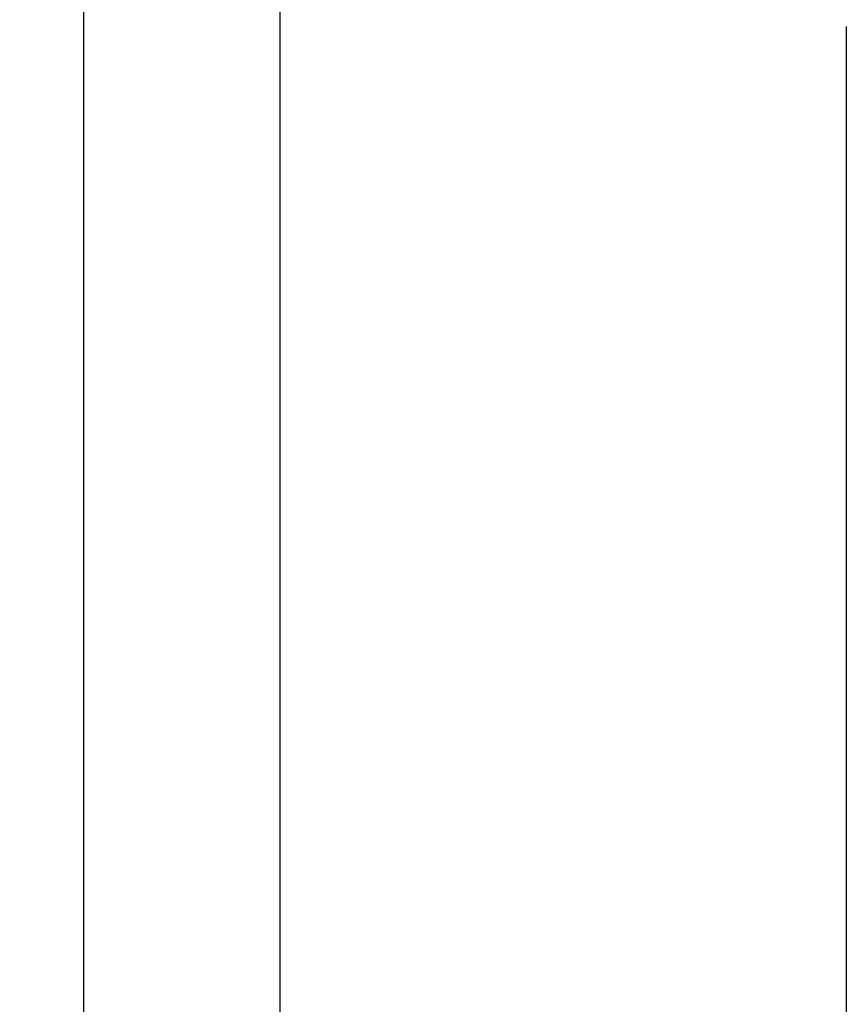
# Paper-space layout '177R0214_1_2' of a CAD drawing. Units: millimetres. Extents: x 0 to 864, y 0 to 559.
# Drawn here: x 173 to 239, y 248 to 327 of the extents above; entities that cross this region are included whole.
import ezdxf

# ---------------------------------------------------------------- set-up
doc = ezdxf.new("R2010")
doc.units = ezdxf.units.MM
doc.header["$LTSCALE"] = 47.498
doc.layers.get('0').update_dxf_attribs({"linetype": 'CONTINUOUS'})
doc.styles.get("Standard").update_dxf_attribs({"font": 'txt', "width": 0.8})
doc.dimstyles.new('DIMSTYLE_1', dxfattribs={"dimtxt": 4, "dimasz": 4.8, "dimexe": 0.18, "dimexo": 0.0625, "dimgap": 0.09, "dimtad": 0, "dimtih": 1, "dimtoh": 1, "dimdec": 0, "dimlfac": 5.714286, "dimzin": 0, "dimdsep": 46, "dimtxsty": 'STANDARD', "dimblk": 'CLOSED', "dimblk1": 'CLOSED', "dimblk2": 'CLOSED', "dimcen": 0.09, "dimadec": 0, "dimazin": 0, "dimtp": 0.1, "dimtm": 0.1, "dimtfac": 1, "dimtdec": 0, "dimtofl": 0, "dimtmove": 0, "dimatfit": 3, "dimldrblk": 'CLOSED', "dimfxl": 1, "dimtolj": 1, "dimtzin": 0, "dimarcsym": 0})

# ---------------------------------------------------------------- blocks, each defined once
blk = doc.blocks.new('_CLOSED')
at = {"color": 0, "linetype": 'BYBLOCK'}
for p, q in [((0, 0), (-1, 0.167)), ((-1, 0.167), (-1, -0.167)), ((-1, -0.167), (0, 0)), ((-1, 0), (0, 0))]:
    blk.add_line(p, q, dxfattribs=at)
blk = doc.blocks.new('*D3')
at = {"color": 2, "linetype": 'CONTINUOUS'}
for p, q in [((239.016, 326.434), (239.016, 56.768)), ((165.593, 78.468), (165.593, 56.768)), ((165.593, 59.968), (187.505, 59.968)), ((239.016, 59.968), (217.105, 59.968))]:
    blk.add_line(p, q, dxfattribs=at)
at = {"color": 2, "linetype": 'CONTINUOUS', "xscale": 4.8, "yscale": 4.8, "zscale": 4.8, "rotation": 180}
blk.add_blockref('_CLOSED', (165.593, 59.968), dxfattribs=at)
at = {"color": 2, "linetype": 'CONTINUOUS', "xscale": 4.8, "yscale": 4.8, "zscale": 4.8}
blk.add_blockref('_CLOSED', (239.016, 59.968), dxfattribs=at)
at = {"color": 2, "linetype": 'CONTINUOUS', "insert": (202.305, 61.968), "char_height": 4, "width": 25.6, "attachment_point": 2, "line_spacing_factor": 0.9}
blk.add_mtext('(420{\\Ftxt.shx;\\W2.400000;\\H4.000000; })\\P[16.5]', dxfattribs=at)
blk = doc.blocks.new('*D5')
at = {"color": 2, "linetype": 'CONTINUOUS'}
for p, q in [((178.358, 339.435), (136.509, 339.435)), ((139.709, 339.435), (139.709, 212.666)), ((139.709, 77.898), (139.709, 198.666)), ((165.376, 77.898), (136.509, 77.898))]:
    blk.add_line(p, q, dxfattribs=at)
at = {"color": 2, "linetype": 'CONTINUOUS', "xscale": 4.8, "yscale": 4.8, "zscale": 4.8}
for p, rotation in [((139.709, 339.435), 90), ((139.709, 77.898), 270)]:
    blk.add_blockref('_CLOSED', p, dxfattribs=dict(at, rotation=rotation))
at = {"color": 2, "linetype": 'CONTINUOUS', "insert": (136.509, 210.666), "char_height": 4, "width": 19.2, "attachment_point": 2, "line_spacing_factor": 0.9}
blk.add_mtext('1495\\P[58.8]', dxfattribs=at)

psp = doc.layouts.new('177R0214_1_2')

# ---------------------------------------------------------------- linework, layer by layer
at = {"color": 7, "linetype": 'CONTINUOUS'}
for p, q in [((177.85, 188.218), (177.85, 394.98)), ((193.6, 188.218), (193.6, 394.98))]:
    psp.add_line(p, q, dxfattribs=at)

# ---------------------------------------------------------------- dimensions: what is measured, and where the dimension line sits
at = {"color": 2, "linetype": 'CONTINUOUS'}
dim = psp.add_linear_dim(base=(139.709061876, 77.897727572), p1=(178.358385659, 339.435227572), p2=(165.375806743, 77.897727572), angle=270, dimstyle='DIMSTYLE_1', dxfattribs=at)
dim.commit()
dim.dimension.update_dxf_attribs({"geometry": '*D5', "text_midpoint": (135.709061876, 205.666477572), "dimtype": 160})
dim = psp.add_linear_dim(base=(165.593, 59.968), p1=(239.016, 326.434), p2=(165.593, 78.468), angle=180, text='(<>)', dimstyle='DIMSTYLE_1', dxfattribs=at)
dim.commit()
dim.dimension.update_dxf_attribs({"geometry": '*D3', "text_midpoint": (200.705, 56.968), "dimtype": 160})

doc.saveas('drawing.dxf')
